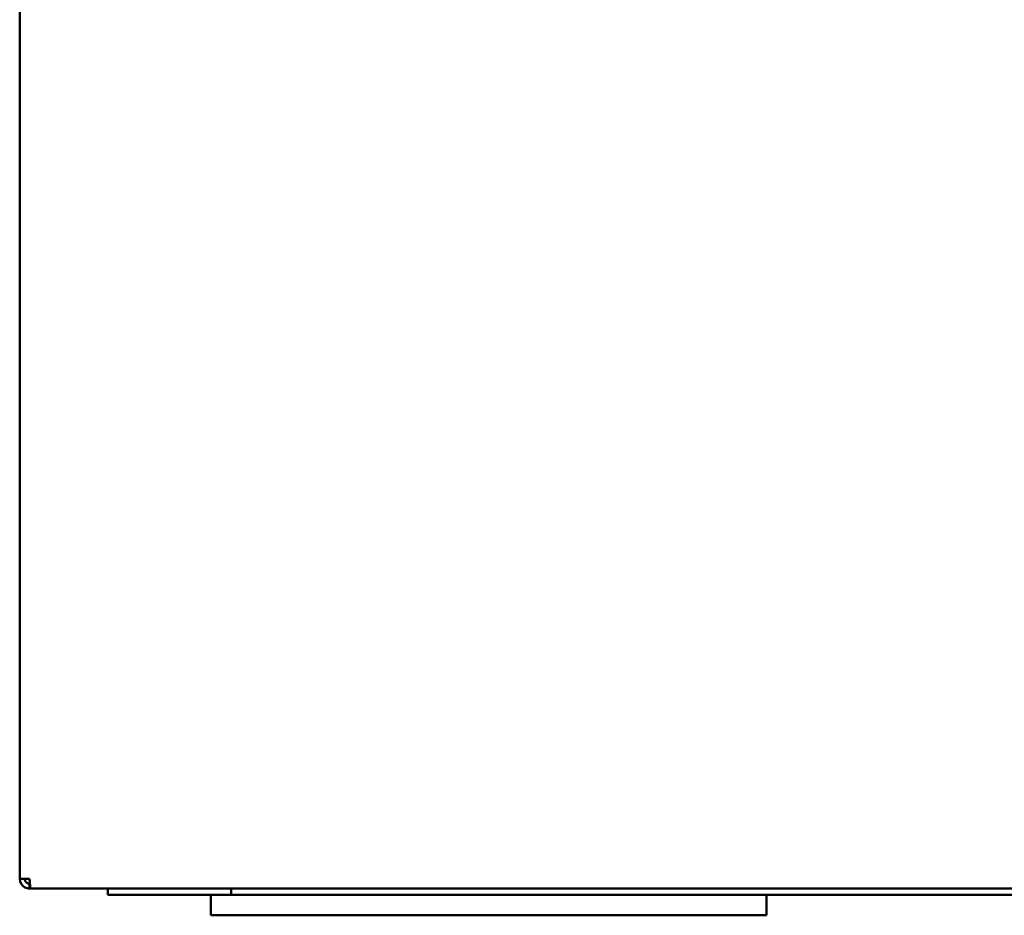
# Model space of a CAD drawing. Units: millimetres. Extents: x 2431 to 20431, y 1198 to 10597.
# Drawn here: x 6110 to 6349, y 1709 to 1926 of the extents above; entities that cross this region are included whole.
import ezdxf

# ---------------------------------------------------------------- set-up
doc = ezdxf.new("R2010")
doc.units = ezdxf.units.MM
doc.layers.add('Visible (ISO)', color=7, linetype='Continuous', lineweight=50)

msp = doc.modelspace()

# ---------------------------------------------------------------- linework, layer by layer
at = {"layer": 'Visible (ISO)'}
for p, q in [((6110.02, 1717.67), (6110.02, 3532.87)), ((6112.42, 1717.67), (6110.02, 1717.67)), ((6112.42, 1716.47), (6112.49, 1716.47)), ((6112.42, 1716.47), (6112.42, 1715.27)), ((6112.42, 1715.27), (6112.63, 1715.27)), ((6556.62, 1715.27), (6112.63, 1715.27)), ((6131.42, 1715.27), (6131.42, 1713.77)), ((6161.42, 1713.77), (6161.42, 1715.27)), ((6131.42, 1713.77), (6135.17, 1713.77)), ((6157.67, 1713.77), (6135.17, 1713.77)), ((6156.42, 1713.77), (6156.42, 1708.77)), ((6157.67, 1713.77), (6161.42, 1713.77)), ((7139.92, 1713.77), (6161.42, 1713.77)), ((6291.42, 1708.77), (6291.42, 1713.77)), ((6159.35, 1708.77), (6156.42, 1708.77)), ((6159.35, 1708.77), (6168.49, 1708.77)), ((6175.56, 1708.77), (6168.49, 1708.77)), ((6175.56, 1708.77), (6289.42, 1708.77)), ((6291.42, 1708.77), (6289.42, 1708.77))]:
    msp.add_line(p, q, dxfattribs=at)
for points, knots in [([(6110.02, 1717.67), (6110.02, 1716.8), (6110.53, 1715.95), (6111.3, 1715.55), (6111.65, 1715.37), (6112.03, 1715.27), (6112.42, 1715.27)], [0, 0, 0, 0, 1.085203, 1.085203, 1.085203, 1.570796, 1.570796, 1.570796, 1.570796]), ([(6111.22, 1717.67), (6111.22, 1717.16), (6111.59, 1716.66), (6112.09, 1716.52), (6112.2, 1716.49), (6112.31, 1716.47), (6112.42, 1716.47)], [0, 0, 0, 0, 1.290531, 1.290531, 1.290531, 1.570796, 1.570796, 1.570796, 1.570796]), ([(6112.63, 1715.27), (6112.59, 1715.27), (6112.54, 1715.78), (6112.49, 1716.55), (6112.47, 1716.9), (6112.44, 1717.28), (6112.42, 1717.67)], [0, 0, 0, 0, 1.085203, 1.085203, 1.085203, 1.570796, 1.570796, 1.570796, 1.570796])]:
    msp.add_open_spline(points, degree=3, knots=knots, dxfattribs=at)

doc.saveas('drawing.dxf')
